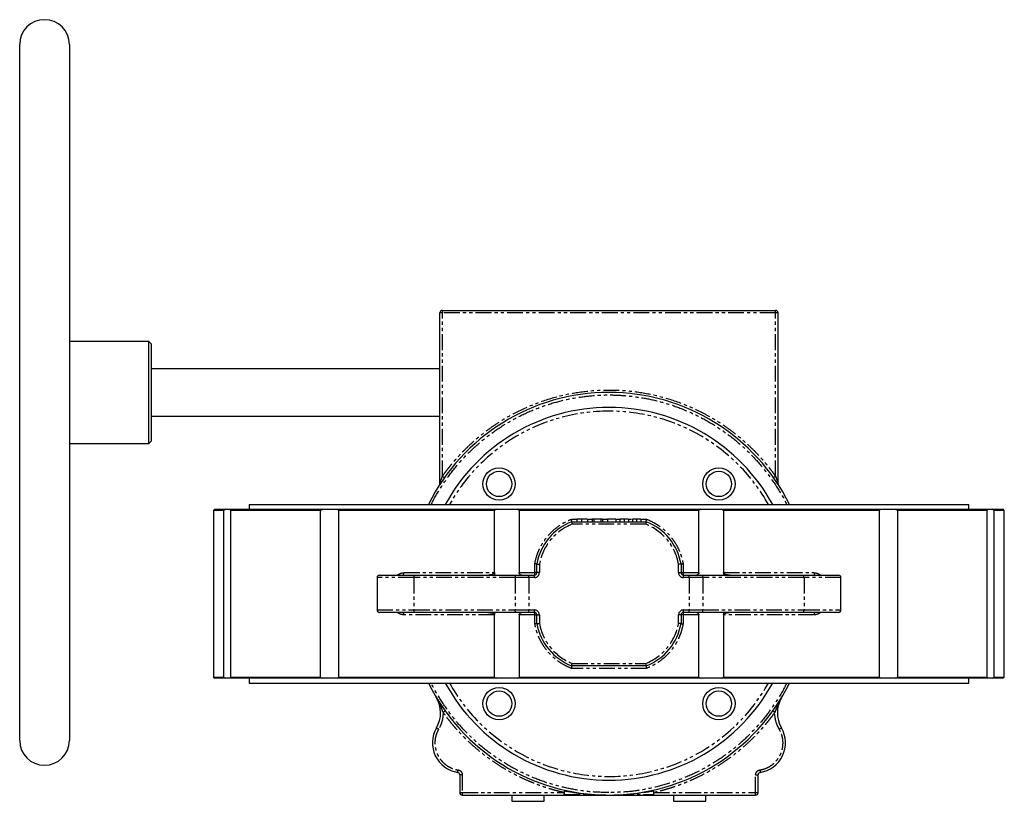
# Model space of a CAD drawing. Extents: x -563 to 831, y -1350 to 854.
# Drawn here: x -86 to 310, y 539 to 854 of the extents above; entities that cross this region are included whole.
import ezdxf

# ---------------------------------------------------------------- set-up
doc = ezdxf.new("R2010")
doc.units = 0
doc.linetypes.add('PHANTOM', pattern=[12.7, 6.35, -1.27, 1.27, -1.27, 1.27, -1.27])
doc.layers.get('0').update_dxf_attribs({"linetype": 'CONTINUOUS'})

msp = doc.modelspace()

# ---------------------------------------------------------------- linework, layer by layer
at = {"color": 7, "linetype": 'CONTINUOUS'}
for p, q in [((84.39, 736.82), (218.39, 736.82)), ((83.39, 667.12), (83.39, 735.82)), ((219.39, 667.12), (219.39, 735.82)), ((-33.61, 724.32), (-65.61, 724.32)), ((-32.61, 723.32), (-33.61, 724.32)), ((-33.61, 683.32), (-33.61, 724.32)), ((-32.61, 684.32), (-32.61, 723.32)), ((83.39, 713.32), (-32.61, 713.32)), ((-32.61, 694.32), (83.39, 694.32)), ((-65.61, 683.32), (-33.61, 683.32)), ((-33.61, 683.32), (-32.61, 684.32)), ((6.69, 658.72), (6.69, 656.82)), ((6.69, 658.72), (296.09, 658.72)), ((296.09, 656.82), (296.09, 658.72)), ((-7.11, 656.82), (-7.61, 656.32)), ((-7.61, 656.32), (-7.61, 589.32)), ((-3.44, 656.32), (-7.61, 656.32)), ((-7.11, 656.82), (-2.75, 656.82)), ((-3.44, 589.32), (-3.44, 656.32)), ((-2.75, 656.82), (-0.56, 656.82)), ((35.39, 656.32), (-0.78, 656.32)), ((-0.78, 656.32), (-0.78, 589.32)), ((-0.56, 656.82), (36.36, 656.82)), ((35.39, 589.32), (35.39, 656.32)), ((36.36, 656.82), (42.35, 656.82)), ((42.35, 656.82), (106.29, 656.82)), ((42.65, 656.32), (42.65, 589.32)), ((105.3, 656.32), (42.65, 656.32)), ((105.3, 631.32), (105.3, 656.32)), ((106.29, 656.82), (114.48, 656.82)), ((114.48, 656.82), (188.3, 656.82)), ((115.22, 656.32), (115.22, 631.32)), ((187.56, 656.32), (115.22, 656.32)), ((187.56, 631.32), (187.56, 656.32)), ((188.3, 656.82), (196.49, 656.82)), ((196.49, 656.82), (260.43, 656.82)), ((197.48, 656.32), (197.48, 631.32)), ((260.13, 656.32), (197.48, 656.32)), ((260.13, 589.32), (260.13, 656.32)), ((260.43, 656.82), (266.43, 656.82)), ((266.43, 656.82), (303.34, 656.82)), ((267.39, 656.32), (267.39, 589.32)), ((303.56, 656.32), (267.39, 656.32)), ((303.34, 656.82), (305.53, 656.82)), ((303.56, 589.32), (303.56, 656.32)), ((305.53, 656.82), (309.89, 656.82)), ((306.22, 656.32), (306.22, 589.32)), ((310.39, 656.32), (306.22, 656.32)), ((310.39, 656.32), (309.89, 656.82)), ((310.39, 589.32), (310.39, 656.32)), ((136.39, 651.82), (166.39, 651.82)), ((138.41, 652.82), (138.41, 651.82)), ((140.32, 652.82), (138.41, 652.82)), ((140.32, 652.82), (140.32, 651.82)), ((142.77, 652.82), (142.77, 651.82)), ((144.69, 652.82), (144.69, 651.82)), ((145.31, 652.82), (144.69, 652.82)), ((145.31, 652.82), (145.31, 651.82)), ((148.07, 652.82), (145.31, 652.82)), ((148.07, 652.82), (148.07, 651.82)), ((148.74, 652.82), (148.07, 652.82)), ((148.74, 652.82), (148.74, 651.82)), ((150.75, 652.82), (150.75, 651.82)), ((154.18, 652.82), (150.75, 652.82)), ((154.18, 652.82), (154.18, 651.82)), ((155.78, 652.82), (155.78, 651.82)), ((157.44, 652.82), (157.44, 651.82)), ((159.21, 652.82), (159.21, 651.82)), ((160.81, 652.82), (160.81, 651.82)), ((162.52, 652.82), (162.52, 651.82)), ((164.24, 652.82), (164.24, 651.82)), ((122.39, 631.32), (122.39, 634.82)), ((180.39, 634.82), (180.39, 631.32)), ((59.13, 630.32), (73.32, 630.32)), ((73.32, 630.32), (113.78, 630.32)), ((105.3, 631.32), (105.3, 630.32)), ((113.78, 630.32), (119.13, 630.32)), ((119.13, 630.32), (121.39, 630.32)), ((181.39, 630.32), (183.66, 630.32)), ((183.66, 630.32), (189, 630.32)), ((189, 630.32), (229.46, 630.32)), ((197.48, 631.32), (197.48, 630.32)), ((229.46, 630.32), (243.66, 630.32)), ((58.13, 629.32), (58.13, 616.32)), ((244.66, 616.32), (244.66, 629.32)), ((73.32, 615.32), (59.13, 615.32)), ((113.78, 615.32), (73.32, 615.32)), ((105.3, 615.32), (105.3, 614.32)), ((105.3, 589.32), (105.3, 614.32)), ((119.13, 615.32), (113.78, 615.32)), ((115.22, 614.32), (115.22, 589.32)), ((121.39, 615.32), (119.13, 615.32)), ((122.39, 610.82), (122.39, 614.32)), ((180.39, 614.32), (180.39, 610.82)), ((183.66, 615.32), (181.39, 615.32)), ((189, 615.32), (183.66, 615.32)), ((187.56, 589.32), (187.56, 614.32)), ((229.46, 615.32), (189, 615.32)), ((197.48, 615.32), (197.48, 614.32)), ((197.48, 614.32), (197.48, 589.32)), ((243.66, 615.32), (229.46, 615.32)), ((166.39, 593.82), (136.39, 593.82)), ((-7.61, 589.32), (-7.11, 588.82)), ((-7.61, 589.32), (-3.44, 589.32)), ((-2.75, 588.82), (-7.11, 588.82)), ((-0.56, 588.82), (-2.75, 588.82)), ((-0.78, 589.32), (35.39, 589.32)), ((36.36, 588.82), (-0.56, 588.82)), ((6.69, 588.82), (6.69, 586.92)), ((6.69, 586.92), (296.09, 586.92)), ((42.35, 588.82), (36.36, 588.82)), ((106.29, 588.82), (42.35, 588.82)), ((42.65, 589.32), (105.3, 589.32)), ((114.48, 588.82), (106.29, 588.82)), ((188.3, 588.82), (114.48, 588.82)), ((115.22, 589.32), (187.56, 589.32)), ((196.49, 588.82), (188.3, 588.82)), ((260.43, 588.82), (196.49, 588.82)), ((197.48, 589.32), (260.13, 589.32)), ((266.43, 588.82), (260.43, 588.82)), ((303.34, 588.82), (266.43, 588.82)), ((267.39, 589.32), (303.56, 589.32)), ((296.09, 586.92), (296.09, 588.82)), ((305.53, 588.82), (303.34, 588.82)), ((309.89, 588.82), (305.53, 588.82)), ((306.22, 589.32), (310.39, 589.32)), ((309.89, 588.82), (310.39, 589.32)), ((91.39, 549.97), (91.39, 542.82)), ((211.39, 542.82), (211.39, 549.97)), ((92.39, 541.82), (133.39, 541.82)), ((112.39, 541.82), (112.39, 539.32)), ((112.39, 539.32), (125.39, 539.32)), ((125.39, 539.32), (125.39, 541.82)), ((133.39, 541.82), (151.21, 541.82)), ((133.39, 541.82), (151.39, 541.82)), ((151.39, 541.82), (169.39, 541.82)), ((151.57, 541.82), (169.39, 541.82)), ((169.39, 541.82), (210.39, 541.82)), ((177.39, 541.82), (177.39, 539.32)), ((177.39, 539.32), (190.39, 539.32)), ((190.39, 539.32), (190.39, 541.82))]:
    msp.add_line(p, q, dxfattribs=at)
at = {"color": 8, "linetype": 'PHANTOM'}
for p, q in [((84.39, 735.82), (84.39, 736.82)), ((218.39, 735.82), (218.39, 736.82)), ((84.39, 735.82), (83.39, 735.82)), ((84.39, 670.09), (84.39, 735.82)), ((218.39, 735.82), (84.39, 735.82)), ((218.39, 670.09), (218.39, 735.82)), ((219.39, 735.82), (218.39, 735.82)), ((136.3, 652.82), (138.41, 652.82)), ((166.2, 650.82), (136.58, 650.82)), ((143.12, 652.82), (144.69, 652.82)), ((148.74, 652.82), (150.75, 652.82)), ((154.54, 652.82), (155.44, 652.82)), ((159.57, 652.82), (160.47, 652.82)), ((164.59, 652.82), (166.48, 652.82)), ((121.58, 631.32), (121.58, 634.9)), ((123.39, 634.73), (123.39, 631.32)), ((179.39, 631.32), (179.39, 634.73)), ((181.2, 634.9), (181.2, 631.32)), ((68.91, 631.32), (105.3, 631.32)), ((115.22, 631.32), (121.58, 631.32)), ((119.13, 629.32), (119.13, 630.32)), ((121.39, 629.32), (121.39, 630.32)), ((122.39, 631.32), (121.58, 631.32)), ((123.39, 631.32), (122.39, 631.32)), ((179.39, 631.32), (180.39, 631.32)), ((180.39, 631.32), (181.2, 631.32)), ((181.2, 631.32), (187.56, 631.32)), ((181.39, 629.32), (181.39, 630.32)), ((183.66, 629.32), (183.66, 630.32)), ((197.48, 631.32), (233.87, 631.32)), ((72.94, 629.32), (58.13, 629.32)), ((113.6, 629.32), (72.94, 629.32)), ((72.94, 629.32), (72.94, 616.32)), ((119.13, 629.32), (113.6, 629.32)), ((113.6, 629.32), (113.6, 616.32)), ((119.13, 629.32), (119.13, 616.32)), ((121.39, 629.32), (119.13, 629.32)), ((183.66, 629.32), (181.39, 629.32)), ((183.66, 629.32), (183.66, 616.32)), ((189.19, 629.32), (183.66, 629.32)), ((189.19, 629.32), (189.19, 616.32)), ((229.84, 629.32), (189.19, 629.32)), ((229.84, 629.32), (229.84, 616.32)), ((244.66, 629.32), (229.84, 629.32)), ((58.13, 616.32), (72.94, 616.32)), ((105.3, 614.32), (68.91, 614.32)), ((72.94, 616.32), (113.6, 616.32)), ((113.6, 616.32), (119.13, 616.32)), ((121.58, 614.32), (115.22, 614.32)), ((119.13, 616.32), (121.39, 616.32)), ((119.13, 615.32), (119.13, 616.32)), ((121.39, 615.32), (121.39, 616.32)), ((121.58, 610.73), (121.58, 614.32)), ((121.58, 614.32), (122.39, 614.32)), ((122.39, 614.32), (123.39, 614.32)), ((123.39, 614.32), (123.39, 610.91)), ((179.39, 610.91), (179.39, 614.32)), ((180.39, 614.32), (179.39, 614.32)), ((181.2, 614.32), (180.39, 614.32)), ((181.2, 614.32), (181.2, 610.73)), ((187.56, 614.32), (181.2, 614.32)), ((181.39, 616.32), (183.66, 616.32)), ((181.39, 615.32), (181.39, 616.32)), ((183.66, 616.32), (189.19, 616.32)), ((183.66, 615.32), (183.66, 616.32)), ((189.19, 616.32), (229.84, 616.32)), ((233.87, 614.32), (197.48, 614.32)), ((229.84, 616.32), (244.66, 616.32)), ((136.58, 594.82), (166.2, 594.82)), ((166.48, 592.82), (136.3, 592.82)), ((92.39, 549.97), (91.39, 549.97)), ((92.39, 549.97), (92.39, 542.82)), ((210.39, 542.82), (210.39, 549.97)), ((210.39, 549.97), (211.39, 549.97)), ((91.39, 542.82), (92.39, 542.82)), ((92.39, 542.82), (92.39, 541.82)), ((92.39, 542.82), (133.39, 542.82)), ((169.39, 542.82), (210.39, 542.82)), ((210.39, 541.82), (210.39, 542.82)), ((210.39, 542.82), (211.39, 542.82))]:
    msp.add_line(p, q, dxfattribs=at)
at = {"color": 8, "linetype": 'PHANTOM', "flags": 128}
for points in [[(84.39, 670.09), (84.55, 669.98), (84.7, 669.87), (84.84, 669.77), (84.97, 669.68), (85.07, 669.61), (85.15, 669.56), (85.19, 669.53), (85.21, 669.52)], [(218.39, 670.09), (218.23, 669.98), (218.08, 669.87), (217.94, 669.77), (217.81, 669.68), (217.71, 669.61), (217.64, 669.56), (217.59, 669.53), (217.57, 669.52)], [(68.39, 630.32), (68.49, 630.34), (68.59, 630.39), (68.68, 630.48), (68.76, 630.61), (68.82, 630.76), (68.87, 630.93), (68.9, 631.12), (68.91, 631.32)], [(72.94, 629.32), (72.95, 629.51), (72.97, 629.7), (73.01, 629.87), (73.05, 630.02), (73.11, 630.15), (73.18, 630.24), (73.25, 630.3), (73.32, 630.32)], [(229.84, 629.32), (229.83, 629.51), (229.81, 629.7), (229.78, 629.87), (229.73, 630.02), (229.67, 630.15), (229.6, 630.24), (229.53, 630.3), (229.46, 630.32)], [(233.87, 631.32), (233.88, 631.12), (233.91, 630.93), (233.96, 630.76), (234.02, 630.61), (234.1, 630.48), (234.19, 630.39), (234.29, 630.34), (234.39, 630.32)], [(68.91, 614.32), (68.9, 614.51), (68.87, 614.7), (68.82, 614.87), (68.76, 615.02), (68.68, 615.15), (68.59, 615.24), (68.49, 615.3), (68.39, 615.32)], [(73.32, 615.32), (73.25, 615.34), (73.18, 615.39), (73.11, 615.48), (73.05, 615.61), (73.01, 615.76), (72.97, 615.93), (72.95, 616.12), (72.94, 616.32)], [(229.46, 615.32), (229.53, 615.34), (229.6, 615.39), (229.67, 615.48), (229.73, 615.61), (229.78, 615.76), (229.81, 615.93), (229.83, 616.12), (229.84, 616.32)], [(234.39, 615.32), (234.29, 615.3), (234.19, 615.24), (234.1, 615.15), (234.02, 615.02), (233.96, 614.87), (233.91, 614.7), (233.88, 614.51), (233.87, 614.32)], [(84.67, 575.15), (84.83, 575.26), (84.98, 575.37), (85.12, 575.47), (85.24, 575.56), (85.34, 575.63), (85.42, 575.69), (85.47, 575.72), (85.48, 575.73)], [(218.11, 575.15), (217.96, 575.26), (217.8, 575.37), (217.66, 575.47), (217.54, 575.56), (217.44, 575.63), (217.36, 575.69), (217.32, 575.72), (217.3, 575.73)], [(82.03, 568.87), (82.05, 568.86), (82.1, 568.83), (82.18, 568.79), (82.28, 568.72), (82.41, 568.65), (82.56, 568.56), (82.73, 568.46), (82.89, 568.37)], [(219.89, 568.37), (220.06, 568.46), (220.22, 568.56), (220.37, 568.65), (220.5, 568.72), (220.61, 568.79), (220.69, 568.83), (220.73, 568.86), (220.75, 568.87)], [(90.54, 550.96), (90.55, 550.98), (90.56, 551.03), (90.57, 551.13), (90.59, 551.25), (90.61, 551.4), (90.64, 551.57), (90.67, 551.75), (90.7, 551.95)], [(212.08, 551.95), (212.11, 551.75), (212.14, 551.57), (212.17, 551.4), (212.19, 551.25), (212.21, 551.13), (212.23, 551.03), (212.23, 550.98), (212.24, 550.96)]]:
    msp.add_lwpolyline(points, dxfattribs=at)
at = {"color": 7, "linetype": 'CONTINUOUS'}
for centre, radius in [((107.2, 667.01), 6.5), ((195.59, 667.01), 6.5), ((107.2, 667.01), 5.1), ((195.59, 667.01), 5.1), ((107.2, 578.62), 6.5), ((107.2, 578.62), 5.1), ((195.59, 578.62), 6.5), ((195.59, 578.62), 5.1)]:
    msp.add_circle(centre, radius, dxfattribs=at)
for centre, radius, start, end in [((-75.61, 843.82), 10, 0, 180), ((84.39, 735.82), 1, 90, 180), ((218.39, 735.82), 1, 0, 90), ((151.39, 622.82), 81, 26.3089, 153.6911), ((151.39, 622.82), 75, 90, 151.4016), ((151.39, 622.82), 75, 28.5984, 90), ((82.39, 667.12), 1, 327.295, 0), ((220.39, 667.12), 1, 180, 212.705), ((144.54, 630.84), 22.5, 111.2268, 169.8283), ((158.24, 630.84), 22.5, 10.1717, 68.7732), ((59.13, 629.32), 1, 90, 180), ((121.39, 631.32), 1, 270, 0), ((181.39, 631.32), 1, 180, 270), ((243.66, 629.32), 1, 0, 90), ((59.13, 616.32), 1, 180, 270), ((121.39, 614.32), 1, 0, 90), ((181.39, 614.32), 1, 90, 180), ((243.66, 616.32), 1, 270, 0), ((144.54, 614.79), 22.5, 190.1717, 248.7732), ((158.24, 614.79), 22.5, 291.2268, 349.8283), ((151.39, 622.82), 81, 206.3089, 270), ((151.39, 622.82), 75, 208.5984, 331.4016), ((151.39, 622.82), 81, 270, 333.6911), ((71.67, 574.93), 12, 329.6986, 30.9945), ((231.11, 574.93), 12, 149.0055, 210.3014), ((92.39, 562.82), 12, 149.6986, 261.1501), ((210.39, 562.82), 12, 278.8499, 30.3014), ((-75.61, 563.82), 10, 180, 0), ((90.39, 549.97), 1, 0, 81.1501), ((212.39, 549.97), 1, 98.8499, 180), ((92.39, 542.82), 1, 180, 270), ((210.39, 542.82), 1, 270, 0)]:
    msp.add_arc(centre, radius, start, end, dxfattribs=at)
at = {"color": 8, "linetype": 'PHANTOM'}
for centre, radius, start, end in [((151.39, 622.82), 73.5, 90, 150.7622), ((151.39, 622.82), 73.5, 29.2378, 90), ((144.54, 630.84), 21.5, 111.7207, 169.5938), ((158.24, 630.84), 21.5, 10.4062, 68.2793), ((115.09, 629.56), 1.51, 149.9266, 189.1805), ((121.39, 631.32), 2, 270, 0), ((120.1, 631.08), 1.49, 329.467, 9.2937), ((181.39, 631.32), 2, 180, 270), ((182.68, 631.08), 1.49, 170.7063, 210.533), ((187.69, 629.56), 1.51, 350.8195, 30.0734), ((115.09, 616.07), 1.51, 170.8195, 210.0734), ((121.39, 614.32), 2, 0, 90), ((120.1, 614.56), 1.49, 350.7063, 30.533), ((181.39, 614.32), 2, 90, 180), ((182.68, 614.56), 1.49, 149.467, 189.2937), ((187.69, 616.07), 1.51, 329.9266, 9.1805), ((144.54, 614.79), 21.5, 190.4062, 248.2793), ((158.24, 614.79), 21.5, 291.7207, 349.5938), ((151.39, 622.82), 73.5, 209.2378, 330.7622)]:
    msp.add_arc(centre, radius, start, end, dxfattribs=at)
at = {"color": 7, "linetype": 'CONTINUOUS'}
for points, knots in [([(-85.61, 563.82), (-85.61, 563.82), (-85.61, 578.57), (-85.61, 631.08), (-85.61, 666.69), (-85.61, 740.95), (-85.61, 776.56), (-85.61, 829.07), (-85.61, 843.82), (-85.61, 843.82)], [0, 0, 0, 0, 0.25, 0.25, 0.5, 0.5, 0.75, 0.75, 1, 1, 1, 1]), ([(-65.61, 843.82), (-65.61, 843.82), (-65.61, 829.07), (-65.61, 776.56), (-65.61, 740.95), (-65.61, 666.69), (-65.61, 631.08), (-65.61, 578.57), (-65.61, 563.82), (-65.61, 563.82)], [0, 0, 0, 0, 0.25, 0.25, 0.5, 0.5, 0.75, 0.75, 1, 1, 1, 1]), ([(136.39, 651.82), (136.4, 651.82), (136.41, 651.85), (136.41, 651.96), (136.41, 652.03), (136.39, 652.22), (136.38, 652.33), (136.34, 652.56), (136.32, 652.69), (136.3, 652.82)], [0, 0, 0, 0, 0.25, 0.25, 0.5, 0.5, 0.75, 0.75, 1, 1, 1, 1]), ([(136.39, 651.82), (136.39, 651.82), (136.4, 651.79), (136.41, 651.69), (136.43, 651.61), (136.46, 651.43), (136.49, 651.32), (136.53, 651.08), (136.56, 650.95), (136.58, 650.82)], [0, 0, 0, 0, 0.25, 0.25, 0.5, 0.5, 0.75, 0.75, 1, 1, 1, 1]), ([(142.77, 652.82), (142.77, 652.82), (142.77, 652.82), (142.76, 652.82), (142.73, 652.82), (142.7, 652.82), (142.65, 652.82), (142.6, 652.82), (142.53, 652.82), (142.46, 652.82), (142.37, 652.82), (142.28, 652.82), (142.19, 652.82), (142.09, 652.82), (141.99, 652.82), (141.87, 652.82), (141.76, 652.82), (141.63, 652.82), (141.5, 652.82), (141.36, 652.82), (141.21, 652.82), (141.05, 652.82), (140.88, 652.82), (140.7, 652.82), (140.51, 652.82), (140.38, 652.82), (140.32, 652.82)], [0, 0, 0, 0, 0.06242, 0.122764, 0.180512, 0.236291, 0.289647, 0.341236, 0.390933, 0.4387, 0.484064, 0.52704, 0.567618, 0.605382, 0.641185, 0.675231, 0.707326, 0.737972, 0.767878, 0.798013, 0.829081, 0.860662, 0.893375, 0.927361, 0.962836, 1, 1, 1, 1]), ([(157.44, 652.82), (157.39, 652.82), (157.28, 652.82), (157.12, 652.82), (156.97, 652.82), (156.82, 652.82), (156.68, 652.82), (156.55, 652.82), (156.42, 652.82), (156.3, 652.82), (156.2, 652.82), (156.1, 652.82), (156.01, 652.82), (155.94, 652.82), (155.88, 652.82), (155.84, 652.82), (155.8, 652.82), (155.79, 652.82), (155.78, 652.82)], [0, 0, 0, 0, 0.052619, 0.104346, 0.155008, 0.206441, 0.258536, 0.312223, 0.368859, 0.427922, 0.48966, 0.553458, 0.619569, 0.688486, 0.760782, 0.836155, 0.915954, 1, 1, 1, 1]), ([(159.21, 652.82), (159.21, 652.82), (159.2, 652.82), (159.19, 652.82), (159.14, 652.82), (159.09, 652.82), (159.02, 652.82), (158.94, 652.82), (158.84, 652.82), (158.73, 652.82), (158.61, 652.82), (158.48, 652.82), (158.33, 652.82), (158.17, 652.82), (158, 652.82), (157.83, 652.82), (157.64, 652.82), (157.51, 652.82), (157.44, 652.82)], [0, 0, 0, 0, 0.0774829, 0.1525127, 0.2250169, 0.2955278, 0.3645004, 0.4315813, 0.4979789, 0.5631355, 0.6258801, 0.6844354, 0.7398278, 0.7926358, 0.8438426, 0.8949377, 0.9466357, 1, 1, 1, 1]), ([(162.52, 652.82), (162.46, 652.82), (162.34, 652.82), (162.16, 652.82), (161.99, 652.82), (161.83, 652.82), (161.68, 652.82), (161.54, 652.82), (161.41, 652.82), (161.28, 652.82), (161.17, 652.82), (161.07, 652.82), (160.99, 652.82), (160.93, 652.82), (160.87, 652.82), (160.84, 652.82), (160.82, 652.82), (160.81, 652.82), (160.81, 652.82)], [0, 0, 0, 0, 0.037846, 0.074933, 0.11246, 0.150895, 0.191381, 0.235132, 0.282287, 0.333429, 0.390074, 0.45342, 0.524597, 0.603253, 0.689761, 0.784888, 0.888143, 1, 1, 1, 1]), ([(164.24, 652.82), (164.24, 652.82), (164.24, 652.82), (164.21, 652.82), (164.18, 652.82), (164.13, 652.82), (164.08, 652.82), (164, 652.82), (163.91, 652.82), (163.81, 652.82), (163.7, 652.82), (163.57, 652.82), (163.43, 652.82), (163.27, 652.82), (163.11, 652.82), (162.92, 652.82), (162.72, 652.82), (162.59, 652.82), (162.52, 652.82)], [0, 0, 0, 0, 0.099974, 0.19404, 0.282287, 0.364164, 0.440473, 0.511457, 0.576955, 0.637366, 0.692966, 0.743483, 0.790477, 0.834083, 0.875768, 0.916334, 0.957551, 1, 1, 1, 1]), ([(166.39, 651.82), (166.39, 651.82), (166.39, 651.79), (166.37, 651.69), (166.35, 651.61), (166.32, 651.43), (166.3, 651.32), (166.25, 651.08), (166.23, 650.95), (166.2, 650.82)], [0, 0, 0, 0, 0.25, 0.25, 0.5, 0.5, 0.75, 0.75, 1, 1, 1, 1]), ([(166.39, 651.82), (166.38, 651.82), (166.37, 651.85), (166.37, 651.96), (166.37, 652.03), (166.39, 652.22), (166.4, 652.33), (166.44, 652.56), (166.46, 652.69), (166.48, 652.82)], [0, 0, 0, 0, 0.25, 0.25, 0.5, 0.5, 0.75, 0.75, 1, 1, 1, 1]), ([(122.39, 634.82), (122.39, 634.82), (122.31, 634.83), (122.09, 634.86), (122, 634.86), (121.8, 634.88), (121.69, 634.89), (121.58, 634.9)], [0, 0, 0, 0, 0.5, 0.5, 0.75, 0.75, 1, 1, 1, 1]), ([(122.39, 634.82), (122.39, 634.82), (122.42, 634.81), (122.52, 634.81), (122.59, 634.8), (122.78, 634.78), (122.89, 634.77), (123.13, 634.75), (123.26, 634.74), (123.39, 634.73)], [0, 0, 0, 0, 0.25, 0.25, 0.5, 0.5, 0.75, 0.75, 1, 1, 1, 1]), ([(180.39, 634.82), (180.39, 634.82), (180.36, 634.81), (180.26, 634.81), (180.19, 634.8), (180.01, 634.78), (179.89, 634.77), (179.65, 634.75), (179.52, 634.74), (179.39, 634.73)], [0, 0, 0, 0, 0.25, 0.25, 0.5, 0.5, 0.75, 0.75, 1, 1, 1, 1]), ([(180.39, 634.82), (180.39, 634.82), (180.47, 634.83), (180.7, 634.86), (180.78, 634.86), (180.98, 634.88), (181.09, 634.89), (181.2, 634.9)], [0, 0, 0, 0, 0.5, 0.5, 0.75, 0.75, 1, 1, 1, 1]), ([(105.3, 631.32), (105.3, 631.27), (105.29, 631.16), (105.17, 630.99), (104.89, 630.75), (104.18, 630.45), (103.53, 630.39), (103.08, 630.35)], [0, 0, 0, 0, 0.054027, 0.121535, 0.235515, 0.48289, 1, 1, 1, 1]), ([(116.26, 630.32), (116.16, 630.32), (116.06, 630.34), (115.85, 630.41), (115.74, 630.47), (115.54, 630.63), (115.44, 630.72), (115.32, 630.91), (115.28, 630.98), (115.23, 631.14), (115.22, 631.23), (115.22, 631.32)], [0, 0, 0, 0, 0.25, 0.25, 0.5, 0.5, 0.75, 0.75, 0.875, 0.875, 1, 1, 1, 1]), ([(187.56, 631.32), (187.56, 631.23), (187.55, 631.14), (187.5, 630.98), (187.46, 630.91), (187.34, 630.72), (187.24, 630.63), (187.04, 630.47), (186.93, 630.41), (186.73, 630.34), (186.62, 630.32), (186.53, 630.32)], [0, 0, 0, 0, 0.125, 0.125, 0.25, 0.25, 0.5, 0.5, 0.75, 0.75, 1, 1, 1, 1]), ([(200.11, 630.32), (199.86, 630.32), (199.61, 630.33), (199.12, 630.39), (198.88, 630.43), (198.39, 630.55), (198.15, 630.64), (197.83, 630.82), (197.72, 630.89), (197.59, 631.03), (197.55, 631.08), (197.5, 631.19), (197.48, 631.25), (197.48, 631.32)], [0, 0, 0, 0, 0.25, 0.25, 0.5, 0.5, 0.75, 0.75, 0.875, 0.875, 0.9375, 0.9375, 1, 1, 1, 1]), ([(102.67, 615.32), (102.92, 615.32), (103.17, 615.3), (103.66, 615.25), (103.9, 615.2), (104.39, 615.08), (104.63, 615), (104.96, 614.81), (105.06, 614.74), (105.19, 614.61), (105.23, 614.55), (105.29, 614.44), (105.3, 614.38), (105.3, 614.32)], [0, 0, 0, 0, 0.25, 0.25, 0.5, 0.5, 0.75, 0.75, 0.875, 0.875, 0.9375, 0.9375, 1, 1, 1, 1]), ([(115.22, 614.32), (115.22, 614.4), (115.23, 614.49), (115.28, 614.65), (115.32, 614.72), (115.44, 614.91), (115.54, 615.01), (115.74, 615.16), (115.85, 615.22), (116.06, 615.3), (116.16, 615.32), (116.26, 615.32)], [0, 0, 0, 0, 0.125, 0.125, 0.25, 0.25, 0.5, 0.5, 0.75, 0.75, 1, 1, 1, 1]), ([(186.53, 615.32), (186.62, 615.32), (186.73, 615.3), (186.93, 615.22), (187.04, 615.16), (187.24, 615.01), (187.34, 614.91), (187.46, 614.72), (187.5, 614.65), (187.55, 614.49), (187.56, 614.4), (187.56, 614.32)], [0, 0, 0, 0, 0.25, 0.25, 0.5, 0.5, 0.75, 0.75, 0.875, 0.875, 1, 1, 1, 1]), ([(197.48, 614.32), (197.48, 614.36), (197.5, 614.47), (197.61, 614.64), (197.89, 614.88), (198.6, 615.18), (199.26, 615.24), (199.7, 615.28)], [0, 0, 0, 0, 0.054027, 0.121535, 0.235515, 0.48289, 1, 1, 1, 1]), ([(122.39, 610.82), (122.39, 610.81), (122.31, 610.8), (122.09, 610.78), (122, 610.77), (121.8, 610.75), (121.69, 610.74), (121.58, 610.73)], [0, 0, 0, 0, 0.5, 0.5, 0.75, 0.75, 1, 1, 1, 1]), ([(122.39, 610.82), (122.39, 610.82), (122.42, 610.82), (122.52, 610.83), (122.59, 610.83), (122.78, 610.85), (122.89, 610.86), (123.13, 610.88), (123.26, 610.89), (123.39, 610.91)], [0, 0, 0, 0, 0.25, 0.25, 0.5, 0.5, 0.75, 0.75, 1, 1, 1, 1]), ([(180.39, 610.82), (180.39, 610.82), (180.36, 610.82), (180.26, 610.83), (180.19, 610.83), (180.01, 610.85), (179.89, 610.86), (179.65, 610.88), (179.52, 610.89), (179.39, 610.91)], [0, 0, 0, 0, 0.25, 0.25, 0.5, 0.5, 0.75, 0.75, 1, 1, 1, 1]), ([(180.39, 610.82), (180.39, 610.81), (180.47, 610.8), (180.7, 610.78), (180.78, 610.77), (180.98, 610.75), (181.09, 610.74), (181.2, 610.73)], [0, 0, 0, 0, 0.5, 0.5, 0.75, 0.75, 1, 1, 1, 1]), ([(136.39, 593.82), (136.39, 593.82), (136.4, 593.84), (136.41, 593.94), (136.43, 594.02), (136.46, 594.2), (136.49, 594.32), (136.53, 594.56), (136.56, 594.69), (136.58, 594.82)], [0, 0, 0, 0, 0.25, 0.25, 0.5, 0.5, 0.75, 0.75, 1, 1, 1, 1]), ([(166.39, 593.82), (166.39, 593.82), (166.39, 593.84), (166.37, 593.94), (166.35, 594.02), (166.32, 594.2), (166.3, 594.32), (166.25, 594.56), (166.23, 594.69), (166.2, 594.82)], [0, 0, 0, 0, 0.25, 0.25, 0.5, 0.5, 0.75, 0.75, 1, 1, 1, 1]), ([(136.39, 593.82), (136.4, 593.81), (136.41, 593.78), (136.41, 593.68), (136.41, 593.6), (136.39, 593.42), (136.38, 593.31), (136.34, 593.07), (136.32, 592.94), (136.3, 592.82)], [0, 0, 0, 0, 0.25, 0.25, 0.5, 0.5, 0.75, 0.75, 1, 1, 1, 1]), ([(166.39, 593.82), (166.38, 593.81), (166.37, 593.78), (166.37, 593.68), (166.37, 593.6), (166.39, 593.42), (166.4, 593.31), (166.44, 593.07), (166.46, 592.94), (166.48, 592.82)], [0, 0, 0, 0, 0.25, 0.25, 0.5, 0.5, 0.75, 0.75, 1, 1, 1, 1])]:
    msp.add_open_spline(points, degree=3, knots=knots, dxfattribs=at)
at = {"color": 8, "linetype": 'PHANTOM'}
for points, knots in [([(79.94, 658.72), (80.07, 659), (81.31, 661.76), (84.38, 666.67), (89.17, 673.35), (94.72, 679.48), (100.87, 685.03), (107.51, 689.88), (114.55, 693.98), (121.84, 697.3), (129.28, 699.83), (136.7, 701.57), (144.07, 702.59), (151.39, 702.93), (158.71, 702.59), (166.08, 701.57), (173.5, 699.83), (180.94, 697.3), (188.23, 693.98), (195.27, 689.88), (201.92, 685.03), (208.06, 679.48), (213.61, 673.35), (218.4, 666.67), (221.47, 661.76), (222.71, 659), (222.84, 658.72)], [0, 0, 0, 0, 0.005243, 0.05131, 0.097867, 0.144672, 0.191478, 0.238034, 0.284101, 0.329451, 0.373881, 0.417211, 0.458607, 0.5, 0.541396, 0.582789, 0.626119, 0.670549, 0.715899, 0.761966, 0.808522, 0.855328, 0.902133, 0.94869, 0.994757, 1, 1, 1, 1]), ([(84.39, 670.09), (84.56, 670.33), (84.89, 670.8), (85.41, 671.5), (85.93, 672.2), (86.45, 672.89), (86.99, 673.57), (87.53, 674.25), (88.08, 674.93), (88.63, 675.59), (89.19, 676.26), (89.76, 676.91), (91.23, 678.56), (93.67, 681.13), (97.26, 684.48), (101.07, 687.62), (105.08, 690.55), (109.27, 693.23), (115.09, 696.47), (122.69, 699.84), (132.16, 702.73), (141.77, 704.44), (151.39, 705), (161.02, 704.44), (170.63, 702.73), (180.1, 699.84), (187.69, 696.47), (193.51, 693.23), (197.7, 690.55), (201.72, 687.62), (205.52, 684.48), (209.11, 681.13), (211.72, 678.39), (213.5, 676.37), (214.52, 675.15), (215.53, 673.92), (216.51, 672.66), (217.47, 671.39), (218.08, 670.52), (218.39, 670.09)], [0, 0, 0, 0, 0.005546, 0.011088, 0.016629, 0.022168, 0.027707, 0.033245, 0.038783, 0.044323, 0.049864, 0.055407, 0.060953, 0.092086, 0.123222, 0.154813, 0.186407, 0.218232, 0.25006, 0.313684, 0.37684, 0.439082, 0.5, 0.560919, 0.623161, 0.686317, 0.74994, 0.781765, 0.813593, 0.845184, 0.876778, 0.907911, 0.939048, 0.949212, 0.959369, 0.969523, 0.979677, 0.989834, 1, 1, 1, 1]), ([(83.39, 667.12), (83.39, 667.12), (83.39, 667.12), (83.4, 667.14), (83.4, 667.16), (83.41, 667.19), (83.43, 667.23), (83.44, 667.28), (83.47, 667.36), (83.51, 667.5), (83.59, 667.73), (83.7, 668.06), (83.82, 668.44), (83.96, 668.86), (84.08, 669.21), (84.23, 669.63), (84.32, 669.9), (84.39, 670.09)], [0, 0, 0, 0, 0.015113, 0.030689, 0.047092, 0.064635, 0.083574, 0.104112, 0.126411, 0.18318, 0.251085, 0.362682, 0.501209, 0.613725, 0.750616, 0.820181, 1, 1, 1, 1]), ([(218.39, 670.09), (218.42, 670), (218.48, 669.83), (218.56, 669.61), (218.62, 669.45), (218.65, 669.34), (218.72, 669.14), (218.82, 668.86), (218.96, 668.44), (219.09, 668.06), (219.19, 667.73), (219.27, 667.49), (219.32, 667.34), (219.35, 667.24), (219.37, 667.17), (219.39, 667.13), (219.39, 667.12), (219.39, 667.12)], [0, 0, 0, 0, 0.085206, 0.152776, 0.202709, 0.235005, 0.249663, 0.386785, 0.499491, 0.637801, 0.749268, 0.817404, 0.874341, 0.91197, 0.944622, 0.973426, 1, 1, 1, 1]), ([(121.58, 634.9), (121.75, 635.91), (121.99, 636.9), (122.45, 638.36), (122.61, 638.84), (122.98, 639.79), (123.18, 640.25), (123.81, 641.63), (124.28, 642.51), (125.35, 644.21), (125.94, 645.03), (127.87, 647.39), (129.33, 648.76), (131.78, 650.53), (132.65, 651.07), (134.43, 652.03), (135.35, 652.45), (136.3, 652.82)], [0, 0, 0, 0, 0.125, 0.125, 0.1875, 0.1875, 0.25, 0.25, 0.375, 0.375, 0.5, 0.5, 0.75, 0.75, 0.875, 0.875, 1, 1, 1, 1]), ([(166.48, 652.82), (167.43, 652.45), (168.35, 652.03), (170.14, 651.07), (171, 650.53), (173.45, 648.76), (174.91, 647.39), (176.84, 645.03), (177.43, 644.21), (178.5, 642.51), (178.97, 641.63), (179.61, 640.25), (179.8, 639.79), (180.17, 638.84), (180.33, 638.36), (180.79, 636.9), (181.03, 635.91), (181.2, 634.9)], [0, 0, 0, 0, 0.125, 0.125, 0.25, 0.25, 0.5, 0.5, 0.625, 0.625, 0.75, 0.75, 0.8125, 0.8125, 0.875, 0.875, 1, 1, 1, 1]), ([(66.24, 630.32), (66.69, 630.6), (67.52, 631.14), (68.47, 631.26), (68.91, 631.32)], [0, 0, 0, 0, 0.53479, 1, 1, 1, 1]), ([(233.87, 631.32), (234.31, 631.26), (235.26, 631.14), (236.09, 630.6), (236.54, 630.32)], [0, 0, 0, 0, 0.46521, 1, 1, 1, 1]), ([(68.91, 614.32), (68.47, 614.37), (67.52, 614.5), (66.69, 615.03), (66.24, 615.32)], [0, 0, 0, 0, 0.46521, 1, 1, 1, 1]), ([(236.54, 615.32), (236.09, 615.03), (235.26, 614.5), (234.31, 614.37), (233.87, 614.32)], [0, 0, 0, 0, 0.53479, 1, 1, 1, 1]), ([(136.3, 592.82), (135.35, 593.18), (134.43, 593.6), (132.65, 594.56), (131.78, 595.11), (129.33, 596.87), (127.87, 598.24), (125.94, 600.6), (125.35, 601.42), (124.28, 603.12), (123.81, 604.01), (123.18, 605.38), (122.98, 605.85), (122.61, 606.79), (122.45, 607.28), (121.99, 608.73), (121.75, 609.72), (121.58, 610.73)], [0, 0, 0, 0, 0.125, 0.125, 0.25, 0.25, 0.5, 0.5, 0.625, 0.625, 0.75, 0.75, 0.8125, 0.8125, 0.875, 0.875, 1, 1, 1, 1]), ([(181.2, 610.73), (181.03, 609.72), (180.79, 608.73), (180.33, 607.28), (180.17, 606.79), (179.8, 605.85), (179.61, 605.38), (178.97, 604.01), (178.5, 603.12), (177.43, 601.42), (176.84, 600.6), (174.91, 598.24), (173.45, 596.87), (171, 595.11), (170.14, 594.56), (168.35, 593.6), (167.43, 593.18), (166.48, 592.82)], [0, 0, 0, 0, 0.125, 0.125, 0.1875, 0.1875, 0.25, 0.25, 0.375, 0.375, 0.5, 0.5, 0.75, 0.75, 0.875, 0.875, 1, 1, 1, 1]), ([(151.39, 542.82), (148.95, 542.88), (144.07, 543.01), (136.7, 544.07), (129.28, 545.8), (121.84, 548.33), (114.55, 551.65), (107.51, 555.76), (100.87, 560.61), (94.72, 566.15), (89.17, 572.29), (84.38, 578.96), (81.31, 583.88), (80.07, 586.63), (79.94, 586.92)], [0, 0, 0, 0, 0.082791, 0.165579, 0.252238, 0.341097, 0.431798, 0.523931, 0.617045, 0.710656, 0.804267, 0.89738, 0.989513, 1, 1, 1, 1]), ([(222.84, 586.92), (222.71, 586.63), (221.47, 583.88), (218.4, 578.96), (213.61, 572.29), (208.06, 566.15), (201.92, 560.61), (195.27, 555.76), (188.23, 551.65), (180.94, 548.33), (173.5, 545.8), (166.08, 544.07), (158.71, 543.01), (153.83, 542.88), (151.39, 542.82)], [0, 0, 0, 0, 0.010487, 0.10262, 0.195733, 0.289344, 0.382955, 0.476069, 0.568202, 0.658903, 0.747762, 0.834421, 0.917212, 1, 1, 1, 1]), ([(84.67, 575.15), (84.63, 575.24), (84.56, 575.44), (84.45, 575.73), (84.34, 576.04), (84.22, 576.37), (84.04, 576.83), (83.79, 577.45), (83.47, 578.19), (83.12, 578.94), (82.78, 579.63), (82.39, 580.36), (82.12, 580.83), (81.96, 581.11)], [0, 0, 0, 0, 0.044955, 0.092446, 0.142446, 0.194932, 0.249882, 0.368138, 0.499877, 0.616628, 0.749858, 0.853776, 1, 1, 1, 1]), ([(220.83, 581.11), (220.74, 580.96), (220.58, 580.69), (220.36, 580.3), (220.18, 579.97), (219.95, 579.52), (219.66, 578.94), (219.31, 578.19), (219, 577.45), (218.72, 576.76), (218.49, 576.16), (218.29, 575.64), (218.17, 575.31), (218.11, 575.15)], [0, 0, 0, 0, 0.078402, 0.146225, 0.203481, 0.250151, 0.383374, 0.500133, 0.631864, 0.750129, 0.840339, 0.923666, 1, 1, 1, 1]), ([(84.67, 575.15), (84.67, 575.03), (84.67, 574.79), (84.66, 574.44), (84.64, 574.08), (84.62, 573.73), (84.58, 573.38), (84.53, 573.03), (84.48, 572.68), (84.41, 572.33), (84.33, 571.98), (84.22, 571.52), (84.05, 570.95), (83.82, 570.28), (83.55, 569.63), (83.24, 568.99), (83.01, 568.57), (82.89, 568.37)], [0, 0, 0, 0, 0.05022, 0.100292, 0.150253, 0.200141, 0.249992, 0.299845, 0.349737, 0.399706, 0.449789, 0.500023, 0.600306, 0.700146, 0.799841, 0.899692, 1, 1, 1, 1]), ([(133.39, 542.82), (133.09, 542.89), (132.49, 543.02), (131.58, 543.24), (130.69, 543.47), (129.79, 543.71), (128.9, 543.96), (128.01, 544.22), (127.13, 544.49), (126.24, 544.77), (125.36, 545.05), (124.49, 545.35), (123.62, 545.66), (122.75, 545.98), (121.88, 546.31), (121.02, 546.65), (120.16, 547), (118.43, 547.72), (115.86, 548.88), (112.5, 550.59), (109.22, 552.46), (106.03, 554.47), (102.94, 556.62), (99.95, 558.92), (97.07, 561.35), (94.82, 563.43), (93.15, 565.09), (92, 566.27), (90.88, 567.47), (89.78, 568.7), (88.7, 569.94), (87.66, 571.21), (86.63, 572.5), (85.63, 573.81), (84.99, 574.7), (84.67, 575.15)], [0, 0, 0, 0, 0.015529, 0.031044, 0.046547, 0.062041, 0.077527, 0.093006, 0.108482, 0.123956, 0.13943, 0.154906, 0.170386, 0.185872, 0.201367, 0.216871, 0.232387, 0.247917, 0.311001, 0.373955, 0.43691, 0.500001, 0.563086, 0.626039, 0.688995, 0.752086, 0.779683, 0.807242, 0.834772, 0.862286, 0.889795, 0.91731, 0.944842, 0.972401, 1, 1, 1, 1]), ([(218.11, 575.15), (217.93, 574.9), (217.57, 574.4), (217.02, 573.65), (216.46, 572.91), (215.89, 572.18), (215.32, 571.46), (214.73, 570.74), (214.14, 570.03), (213.54, 569.32), (212.93, 568.62), (212.32, 567.93), (211.69, 567.25), (211.06, 566.57), (210.42, 565.9), (209.78, 565.24), (209.12, 564.58), (207.78, 563.27), (205.71, 561.35), (202.83, 558.92), (199.84, 556.63), (196.75, 554.47), (193.56, 552.46), (190.28, 550.59), (186.93, 548.88), (184.14, 547.62), (181.96, 546.72), (180.42, 546.12), (178.88, 545.55), (177.32, 545.02), (175.76, 544.51), (174.18, 544.04), (172.59, 543.6), (171, 543.19), (169.93, 542.94), (169.39, 542.82)], [0, 0, 0, 0, 0.015529, 0.031044, 0.046547, 0.062041, 0.077527, 0.093006, 0.108482, 0.123956, 0.13943, 0.154906, 0.170386, 0.185872, 0.201367, 0.216871, 0.232387, 0.247917, 0.311001, 0.373955, 0.43691, 0.500001, 0.563086, 0.626039, 0.688995, 0.752086, 0.779683, 0.807242, 0.834772, 0.862286, 0.889795, 0.91731, 0.944842, 0.972401, 1, 1, 1, 1]), ([(82.89, 568.37), (82.84, 568.27), (82.73, 568.08), (82.58, 567.79), (82.43, 567.49), (82.3, 567.19), (82.17, 566.89), (82.05, 566.58), (81.95, 566.27), (81.74, 565.63), (81.51, 564.64), (81.37, 563.29), (81.4, 561.93), (81.59, 560.59), (81.94, 559.31), (82.43, 558.08), (83.07, 556.93), (83.85, 555.84), (84.76, 554.85), (85.8, 553.98), (86.94, 553.23), (87.95, 552.74), (88.78, 552.42), (89.41, 552.22), (90.05, 552.06), (90.48, 551.98), (90.7, 551.95)], [0, 0, 0, 0, 0.015443, 0.030846, 0.046222, 0.061584, 0.076948, 0.092326, 0.107732, 0.123181, 0.186597, 0.250038, 0.313454, 0.376895, 0.438439, 0.500007, 0.56155, 0.623119, 0.686535, 0.749976, 0.813392, 0.876833, 0.907676, 0.93841, 0.969148, 1, 1, 1, 1]), ([(212.08, 551.95), (212.19, 551.97), (212.41, 552), (212.73, 552.07), (213.05, 552.14), (213.37, 552.23), (213.69, 552.32), (214, 552.42), (214.31, 552.54), (214.93, 552.78), (215.85, 553.23), (216.98, 553.98), (218.02, 554.85), (218.93, 555.84), (219.71, 556.93), (220.35, 558.08), (220.84, 559.31), (221.19, 560.59), (221.38, 561.93), (221.41, 563.29), (221.27, 564.64), (221.01, 565.74), (220.73, 566.58), (220.49, 567.19), (220.21, 567.79), (220, 568.17), (219.89, 568.37)], [0, 0, 0, 0, 0.015443, 0.030846, 0.046222, 0.061584, 0.076948, 0.092326, 0.107732, 0.123181, 0.186597, 0.250038, 0.313454, 0.376895, 0.438439, 0.500007, 0.56155, 0.623119, 0.686535, 0.749976, 0.813392, 0.876833, 0.907676, 0.93841, 0.969148, 1, 1, 1, 1]), ([(90.7, 551.95), (90.74, 551.94), (90.83, 551.92), (90.97, 551.89), (91.1, 551.84), (91.22, 551.79), (91.41, 551.7), (91.66, 551.54), (91.92, 551.28), (92.13, 550.98), (92.27, 550.69), (92.34, 550.43), (92.38, 550.2), (92.39, 550.05), (92.39, 549.97)], [0, 0, 0, 0, 0.048617, 0.096904, 0.14509, 0.193406, 0.242079, 0.370969, 0.50004, 0.62893, 0.758002, 0.838806, 0.919117, 1, 1, 1, 1]), ([(210.39, 549.97), (210.39, 550.02), (210.39, 550.11), (210.41, 550.24), (210.43, 550.38), (210.46, 550.51), (210.53, 550.72), (210.65, 550.98), (210.86, 551.28), (211.13, 551.54), (211.39, 551.71), (211.64, 551.83), (211.86, 551.9), (212.01, 551.93), (212.08, 551.95)], [0, 0, 0, 0, 0.048617, 0.096904, 0.14509, 0.193406, 0.242079, 0.370969, 0.50004, 0.62893, 0.758002, 0.838806, 0.919117, 1, 1, 1, 1]), ([(133.39, 542.82), (133.43, 542.82), (133.47, 542.94), (133.52, 543.15), (133.53, 543.23), (133.56, 543.37), (133.57, 543.44), (133.58, 543.5)], [0, 0, 0, 0, 0.5, 0.5, 0.75, 0.75, 1, 1, 1, 1]), ([(133.42, 542.11), (133.43, 542.13), (133.43, 542.18), (133.43, 542.25), (133.44, 542.33), (133.44, 542.4), (133.44, 542.47), (133.44, 542.53), (133.44, 542.58), (133.43, 542.64), (133.43, 542.68), (133.43, 542.72), (133.42, 542.75), (133.42, 542.78), (133.41, 542.8), (133.4, 542.81), (133.39, 542.81), (133.39, 542.82)], [0, 0, 0, 0, 0.12466, 0.240882, 0.348672, 0.448037, 0.538988, 0.621539, 0.695709, 0.761527, 0.81903, 0.86828, 0.909373, 0.942478, 0.967925, 0.986455, 1, 1, 1, 1]), ([(133.58, 543.5), (133.6, 543.61), (133.6, 543.69), (133.61, 543.78), (133.61, 543.79), (133.61, 543.79)], [0, 0, 0, 0, 0.5, 0.5, 1, 1, 1, 1]), ([(133.58, 543.5), (135.23, 543.24), (138.54, 542.73), (144.07, 541.98), (147.96, 541.91), (150.18, 541.87)], [0, 0, 0, 0, 0.300956, 0.601187, 1, 1, 1, 1]), ([(152.62, 541.85), (153.88, 541.86), (156.81, 541.88), (162.35, 542.43), (166.6, 543.09), (169.2, 543.5)], [0, 0, 0, 0, 0.226813, 0.526855, 1, 1, 1, 1]), ([(169.17, 543.79), (169.17, 543.79), (169.17, 543.78), (169.18, 543.69), (169.19, 543.61), (169.2, 543.5)], [0, 0, 0, 0, 0.5, 0.5, 1, 1, 1, 1]), ([(169.2, 543.5), (169.21, 543.44), (169.22, 543.37), (169.25, 543.23), (169.26, 543.15), (169.31, 542.94), (169.35, 542.82), (169.39, 542.82)], [0, 0, 0, 0, 0.25, 0.25, 0.5, 0.5, 1, 1, 1, 1]), ([(169.39, 542.82), (169.35, 542.81), (169.34, 542.68), (169.34, 542.5), (169.34, 542.46), (169.34, 542.38), (169.34, 542.35), (169.35, 542.24), (169.35, 542.17), (169.36, 542.11)], [0, 0, 0, 0, 0.5, 0.5, 0.625, 0.625, 0.75, 0.75, 1, 1, 1, 1]), ([(133.42, 542.11), (133.42, 542.09), (133.42, 542.04), (133.42, 541.99), (133.41, 541.95), (133.41, 541.91), (133.41, 541.88), (133.4, 541.86), (133.4, 541.85), (133.4, 541.84), (133.4, 541.83), (133.39, 541.82), (133.39, 541.82), (133.39, 541.82), (133.39, 541.82), (133.39, 541.82)], [0, 0, 0, 0, 0.126953, 0.243646, 0.35106, 0.449818, 0.540319, 0.622845, 0.697632, 0.764921, 0.824981, 0.87813, 0.924734, 0.965207, 1, 1, 1, 1]), ([(133.42, 542.11), (136.42, 542.07), (142.04, 542), (147.67, 541.89), (150.3, 541.84)], [0, 0, 0, 0, 0.532231, 1, 1, 1, 1]), ([(152.53, 541.84), (155.51, 541.9), (161.11, 542.02), (166.72, 542.08), (169.36, 542.11)], [0, 0, 0, 0, 0.53068, 1, 1, 1, 1]), ([(169.36, 542.11), (169.36, 542.09), (169.36, 542.04), (169.37, 541.99), (169.37, 541.95), (169.38, 541.92), (169.38, 541.9), (169.38, 541.88), (169.38, 541.85), (169.39, 541.82), (169.39, 541.82), (169.39, 541.82)], [0, 0, 0, 0, 0.133136, 0.249015, 0.347632, 0.428982, 0.493061, 0.539866, 0.569396, 0.817423, 1, 1, 1, 1])]:
    msp.add_open_spline(points, degree=3, knots=knots, dxfattribs=at)
at = {"color": 7, "linetype": 'CONTINUOUS'}
for points in [[(-2.75, 656.82), (-2.97, 656.66), (-3.2, 656.5), (-3.44, 656.32)], [(-0.78, 656.32), (-0.69, 656.49), (-0.62, 656.66), (-0.56, 656.82)], [(36.36, 656.82), (36.03, 656.66), (35.71, 656.5), (35.39, 656.32)], [(42.65, 656.32), (42.57, 656.5), (42.47, 656.66), (42.35, 656.82)], [(106.29, 656.82), (105.95, 656.66), (105.62, 656.5), (105.3, 656.32)], [(115.22, 656.32), (114.99, 656.5), (114.74, 656.66), (114.48, 656.82)], [(188.3, 656.82), (188.04, 656.66), (187.8, 656.5), (187.56, 656.32)], [(197.48, 656.32), (197.16, 656.5), (196.83, 656.66), (196.49, 656.82)], [(260.43, 656.82), (260.31, 656.66), (260.21, 656.5), (260.13, 656.32)], [(267.39, 656.32), (267.07, 656.5), (266.75, 656.66), (266.43, 656.82)], [(303.34, 656.82), (303.4, 656.66), (303.47, 656.5), (303.56, 656.32)], [(306.22, 656.32), (305.98, 656.49), (305.75, 656.66), (305.53, 656.82)], [(-3.44, 589.32), (-3.2, 589.14), (-2.97, 588.97), (-2.75, 588.82)], [(-0.56, 588.82), (-0.62, 588.97), (-0.69, 589.14), (-0.78, 589.32)], [(35.39, 589.32), (35.71, 589.14), (36.03, 588.97), (36.36, 588.82)], [(42.35, 588.82), (42.47, 588.97), (42.57, 589.14), (42.65, 589.32)], [(105.3, 589.32), (105.62, 589.14), (105.95, 588.97), (106.29, 588.82)], [(114.48, 588.82), (114.74, 588.97), (114.99, 589.14), (115.22, 589.32)], [(187.56, 589.32), (187.8, 589.14), (188.04, 588.97), (188.3, 588.82)], [(196.49, 588.82), (196.83, 588.97), (197.16, 589.14), (197.48, 589.32)], [(260.13, 589.32), (260.21, 589.14), (260.31, 588.97), (260.43, 588.82)], [(266.43, 588.82), (266.75, 588.97), (267.07, 589.14), (267.39, 589.32)], [(303.56, 589.32), (303.47, 589.14), (303.4, 588.97), (303.34, 588.82)], [(305.53, 588.82), (305.75, 588.97), (305.98, 589.14), (306.22, 589.32)]]:
    msp.add_open_spline(points, degree=3, dxfattribs=at)
at = {"color": 8, "linetype": 'PHANTOM'}
msp.add_open_spline([(219.89, 568.37), (218.69, 570.42), (218.07, 572.77), (218.11, 575.15)], degree=3, dxfattribs=at)

doc.saveas('drawing.dxf')
